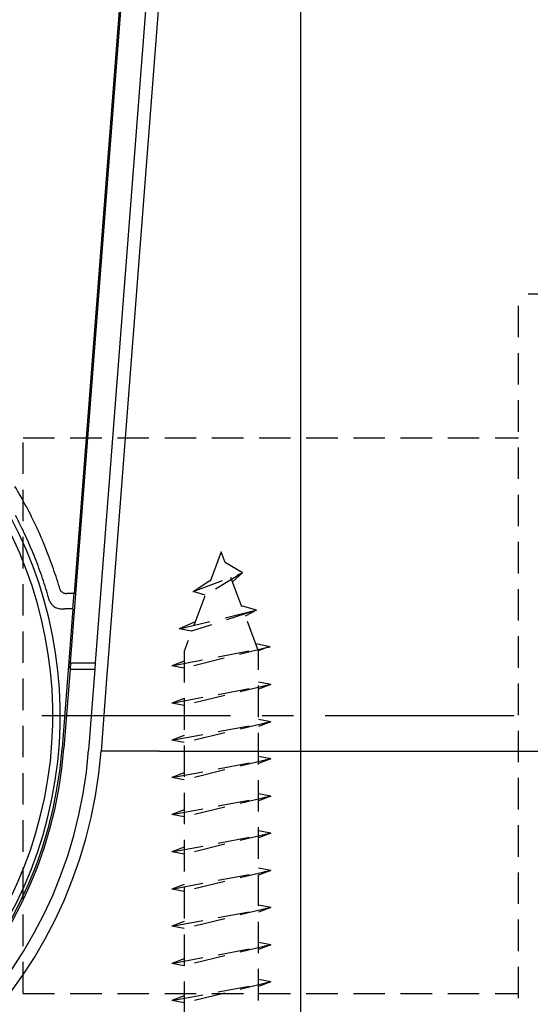
# Model space of a CAD drawing. Extents: x 0 to 420, y 0 to 594.
# Drawn here: x 124 to 145, y 433 to 473 of the extents above; entities that cross this region are included whole.
import ezdxf

# ---------------------------------------------------------------- set-up
doc = ezdxf.new("R2010")
doc.units = 0
doc.header["$LTSCALE"] = 0.4
doc.linetypes.add('CENTER2', pattern=[28.575, 19.05, -3.175, 3.175, -3.175])
doc.linetypes.add('HIDDEN2', pattern=[4.7625, 3.175, -1.5875])
for name, color, linetype in [('CENTER', 6, 'CENTER2'), ('COVER', 140, 'CONTINUOUS'), ('COVER2', 9, 'CONTINUOUS'), ('HIDDEN', 9, 'HIDDEN2'), ('MODEL', 7, 'CONTINUOUS'), ('MODEL2', 9, 'CONTINUOUS'), ('ZYUSHI', 7, 'CONTINUOUS'), ('ZYUSHI2', 9, 'CONTINUOUS')]:
    doc.layers.add(name, color=color, linetype=linetype)

msp = doc.modelspace()

# ---------------------------------------------------------------- linework, layer by layer
at = {"layer": 'CENTER'}
msp.add_line((79.422, 444.969), (238.885, 444.969), dxfattribs=at)
at = {"layer": 'COVER'}
for p, q in [((126.3, 447.091), (130.35, 499.569)), ((131.854, 499.569), (127.792, 446.929)), ((126.3, 447.091), (126.281, 446.844)), ((127.792, 446.929), (127.783, 446.805)), ((126.281, 446.844), (126.034, 443.646)), ((127.783, 446.805), (127.53, 443.53)), ((127.783, 446.805), (127.53, 443.53))]:
    msp.add_line(p, q, dxfattribs=at)
for radius in [18.7, 17.2]:
    msp.add_arc((108.885, 444.969), radius, 184.4128, 355.5872, dxfattribs=at)
at = {"layer": 'COVER2'}
for p, q in [((131.343, 499.569), (127.294, 447.091)), ((135.585, 499.569), (135.585, 443.53)), ((126.3, 447.091), (127.294, 447.091)), ((127.294, 447.091), (127.284, 446.844)), ((126.281, 446.844), (127.284, 446.844)), ((127.284, 446.844), (127.031, 443.569)), ((129.889, 443.53), (127.53, 443.53)), ((129.889, 443.53), (135.585, 443.53)), ((135.585, 443.53), (135.585, 426.269)), ((135.585, 443.53), (158.885, 443.53))]:
    msp.add_line(p, q, dxfattribs=at)
msp.add_arc((108.885, 444.969), 18.2, 184.4128, 355.5872, dxfattribs=at)
at = {"layer": 'HIDDEN'}
for p, q in [((144.385, 427.844), (144.385, 461.969)), ((155.565, 461.969), (144.385, 461.969)), ((124.385, 433.759), (124.385, 456.179)), ((124.385, 456.179), (144.385, 456.179)), ((132.385, 451.569), (130.885, 447.569)), ((133.885, 447.569), (132.385, 451.569)), ((133.238, 450.719), (132.545, 451.144)), ((131.251, 449.969), (133.238, 450.719)), ((133.238, 450.719), (131.732, 449.828)), ((133.238, 450.719), (132.837, 450.366)), ((131.251, 449.969), (131.961, 450.439)), ((131.732, 449.828), (131.251, 449.969)), ((133.801, 449.219), (133.2, 449.396)), ((130.689, 448.469), (133.801, 449.219)), ((133.801, 449.219), (131.186, 448.371)), ((133.801, 449.219), (133.355, 448.983)), ((131.329, 448.752), (130.689, 448.469)), ((131.186, 448.371), (130.689, 448.469)), ((130.385, 446.969), (134.354, 447.745)), ((134.354, 447.745), (130.885, 446.875)), ((134.354, 447.745), (133.777, 447.859)), ((134.223, 447.719), (133.885, 447.581)), ((130.885, 447.569), (130.885, 431.569)), ((133.885, 431.569), (133.885, 447.569)), ((130.885, 447.157), (130.385, 446.969)), ((130.885, 446.875), (130.385, 446.969)), ((130.385, 445.469), (134.385, 446.219)), ((134.385, 446.219), (130.885, 445.375)), ((134.385, 446.219), (133.885, 446.313)), ((134.385, 446.219), (133.885, 446.032)), ((130.885, 445.657), (130.385, 445.469)), ((130.885, 445.375), (130.385, 445.469)), ((130.385, 443.969), (134.385, 444.719)), ((134.385, 444.719), (130.885, 443.875)), ((134.385, 444.719), (133.885, 444.813)), ((134.385, 444.719), (133.885, 444.532)), ((130.885, 444.157), (130.385, 443.969)), ((130.885, 443.875), (130.385, 443.969)), ((130.385, 442.469), (134.385, 443.219)), ((134.385, 443.219), (130.885, 442.375)), ((134.385, 443.219), (133.885, 443.313)), ((134.385, 443.219), (133.885, 443.032)), ((130.885, 442.657), (130.385, 442.469)), ((130.885, 442.375), (130.385, 442.469)), ((134.385, 441.719), (133.885, 441.813)), ((130.385, 440.969), (134.385, 441.719)), ((134.385, 441.719), (130.885, 440.875)), ((134.385, 441.719), (133.885, 441.532)), ((130.885, 441.157), (130.385, 440.969)), ((130.885, 440.875), (130.385, 440.969)), ((130.385, 439.469), (134.385, 440.219)), ((134.385, 440.219), (130.885, 439.375)), ((134.385, 440.219), (133.885, 440.313)), ((134.385, 440.219), (133.885, 440.032)), ((130.885, 439.657), (130.385, 439.469)), ((130.885, 439.375), (130.385, 439.469)), ((130.385, 437.969), (134.385, 438.719)), ((134.385, 438.719), (130.885, 437.875)), ((134.385, 438.719), (133.885, 438.813)), ((134.385, 438.719), (133.885, 438.532)), ((130.885, 438.157), (130.385, 437.969)), ((130.885, 437.875), (130.385, 437.969)), ((130.385, 436.469), (134.385, 437.219)), ((134.385, 437.219), (130.885, 436.375)), ((134.385, 437.219), (133.885, 437.313)), ((134.385, 437.219), (133.885, 437.032)), ((130.885, 436.657), (130.385, 436.469)), ((130.885, 436.375), (130.385, 436.469)), ((134.385, 435.719), (133.885, 435.813)), ((130.385, 434.969), (134.385, 435.719)), ((134.385, 435.719), (130.885, 434.875)), ((134.385, 435.719), (133.885, 435.532)), ((130.885, 435.157), (130.385, 434.969)), ((130.885, 434.875), (130.385, 434.969)), ((130.385, 433.469), (134.385, 434.219)), ((134.385, 434.219), (130.885, 433.375)), ((134.385, 434.219), (133.885, 434.313)), ((134.385, 434.219), (133.885, 434.032)), ((124.385, 433.759), (144.385, 433.759)), ((130.885, 433.657), (130.385, 433.469)), ((130.885, 433.375), (130.385, 433.469))]:
    msp.add_line(p, q, dxfattribs=at)
at = {"layer": 'MODEL'}
for p, q in [((130.306, 499.969), (126.441, 449.893)), ((125.441, 449.633), (125.402, 449.771)), ((126.393, 449.269), (126.441, 449.893)), ((125.453, 449.599), (125.441, 449.633)), ((126.393, 449.269), (126.14, 449.269)), ((126.393, 449.269), (126.14, 449.269)), ((126.393, 449.269), (126.216, 446.969)), ((126.216, 446.969), (126.083, 445.251)), ((126.281, 446.844), (126.3, 447.091)), ((126.083, 445.253), (125.96, 443.652))]:
    msp.add_line(p, q, dxfattribs=at)
for centre, radius, start, end in [((108.89, 444.971), 17.195, 24.9553, 27.9877), ((108.89, 444.971), 17.195, 24.9553, 27.9877), ((108.894, 444.974), 17.19, 22.0332, 24.9537), ((108.894, 444.974), 17.19, 22.0332, 24.9537), ((108.863, 444.961), 17.224, 19.1229, 22.0339), ((108.863, 444.961), 17.224, 19.1229, 22.0339), ((108.895, 444.972), 17.19, 16.2116, 19.1236), ((108.895, 444.972), 17.19, 16.2116, 19.1236), ((126.033, 449.813), 0.619, 200.2473, 203.6491), ((125.916, 449.761), 0.491, 203.6468, 207.9104), ((125.905, 449.757), 0.479, 208.0165, 217.9442), ((125.919, 449.767), 0.497, 217.9384, 227.4115), ((125.925, 449.774), 0.506, 227.3972, 236.6048), ((125.889, 449.722), 0.443, 236.8157, 249.0323), ((125.933, 449.838), 0.566, 249.0295, 258.8163), ((125.967, 450.007), 0.739, 258.7789, 266.4835), ((125.993, 450.43), 1.163, 266.5275, 270.1421), ((125.987, 452.643), 3.376, 270.1364, 271.3754), ((126.153, 445.775), 3.494, 90.2163, 91.388), ((108.885, 444.969), 17.125, 184.4128, 355.5872)]:
    msp.add_arc(centre, radius, start, end, dxfattribs=at)
at = {"layer": 'MODEL2'}
for p, q in [((125.939, 449.956), (125.92, 449.973)), ((125.961, 449.942), (125.939, 449.956)), ((125.984, 449.929), (125.961, 449.942)), ((126.441, 449.893), (126.14, 449.893))]:
    msp.add_line(p, q, dxfattribs=at)
for centre, radius, start, end in [((108.877, 445.088), 17.709, 27.9885, 31.0223), ((108.916, 445.108), 17.666, 24.9515, 27.9889), ((108.864, 445.084), 17.723, 22.0352, 24.9499), ((108.853, 445.08), 17.735, 19.1268, 22.0358), ((108.902, 445.097), 17.683, 16.2145, 19.1275), ((125.995, 450.067), 0.118, 196.3615, 207.9881), ((126.018, 450.08), 0.144, 208.0072, 217.6701), ((126.048, 450.103), 0.183, 217.6518, 225.4393), ((126.131, 450.223), 0.329, 243.4183, 252.7643), ((126.139, 450.249), 0.357, 252.7235, 261.4177), ((126.14, 450.252), 0.359, 261.375, 269.9691)]:
    msp.add_arc(centre, radius, start, end, dxfattribs=at)
at = {"layer": 'ZYUSHI'}
msp.add_arc((108.885, 444.969), 17, 112.774, 67.226, dxfattribs=at)
at = {"layer": 'ZYUSHI2'}
msp.add_arc((108.885, 444.969), 16.7, 112.774, 67.226, dxfattribs=at)

doc.saveas('drawing.dxf')
